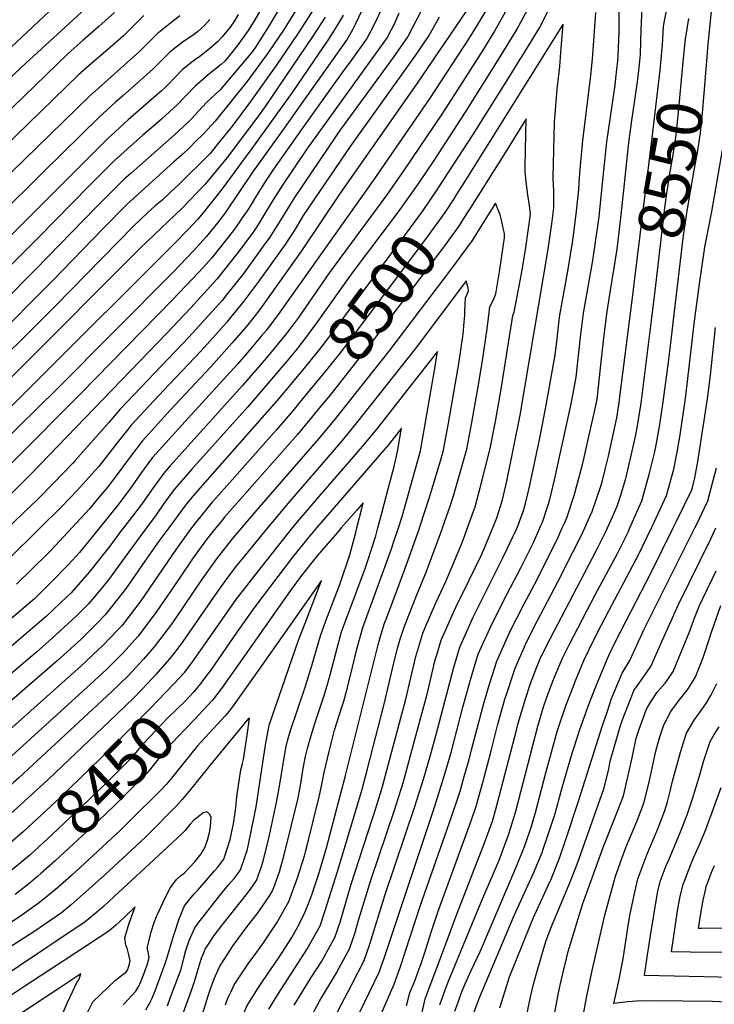
# Model space of a CAD drawing. Units: inches. Extents: x 2635678 to 2641088, y 1511935 to 1517344.
# Drawn here: x 2636485 to 2636925, y 1514698 to 1515322 of the extents above; entities that cross this region are included whole.
import ezdxf
from ezdxf.enums import TextEntityAlignment as Align

# ---------------------------------------------------------------- set-up
doc = ezdxf.new("R2010")
doc.units = ezdxf.units.IN
doc.header["$MEASUREMENT"] = 0
doc.layers.add('tile_2641_28_contour_10ft', color=106, linetype='Continuous')
doc.styles.add('Arial', font='arial.ttf')

msp = doc.modelspace()

# ---------------------------------------------------------------- linework, layer by layer
at = {"layer": 'tile_2641_28_contour_10ft'}
for points, elevation in [([(2636806.29, 1515369.96), (2636771.89, 1515313.29), (2636769.77, 1515309.86), (2636745.07, 1515272.08), (2636709.11, 1515220.09), (2636650.14, 1515136.63), (2636641.59, 1515125.27), (2636638.35, 1515121.37), (2636630.83, 1515112.52), (2636623.2, 1515103.74), (2636594.25, 1515071.95), (2636569.73, 1515044.8), (2636567.64, 1515042.07), (2636562.51, 1515035.12), (2636555.52, 1515025.12), (2636548.21, 1515015.28), (2636535.78, 1515000)], 8540), ([(2636671.78, 1515346.63), (2636652.33, 1515315.1), (2636643.01, 1515301.27), (2636629.75, 1515283.27), (2636609.19, 1515257.54), (2636602.16, 1515250.01), (2636596.34, 1515244.18), (2636592.82, 1515240.73), (2636588.77, 1515236.87), (2636582.95, 1515231.9), (2636555.52, 1515207.01), (2636553.49, 1515205.08), (2636538.21, 1515189.58), (2636505.87, 1515156.33), (2636429.31, 1515079.52), (2636344.58, 1515000)], 8640), ([(2636920.99, 1515300.92), (2636921.24, 1515304.02), (2636923.18, 1515325.29), (2636926.59, 1515344.36)], 8560), ([(2636644.09, 1515339.07), (2636634.36, 1515321.76), (2636632.67, 1515318.98), (2636629.96, 1515314.9), (2636623.17, 1515305.18), (2636615.25, 1515295.47), (2636612.94, 1515293.46), (2636611.1, 1515291.99), (2636604.41, 1515286.76), (2636596.31, 1515279.47), (2636585.25, 1515268.2), (2636575.23, 1515258.89), (2636571.71, 1515255.82), (2636563.24, 1515248.76), (2636553.41, 1515239.91), (2636545.34, 1515232.63), (2636533.06, 1515220.36), (2636529.26, 1515216.55), (2636497.24, 1515183.9), (2636416.63, 1515103.24), (2636406.11, 1515093.01), (2636333.43, 1515025.9), (2636307.14, 1515000)], 8660), ([(2636521.66, 1515343.84), (2636441.15, 1515268.13)], 8730), ([(2636675.4, 1515334.74), (2636661.6, 1515313.28), (2636647.74, 1515292.84), (2636631.57, 1515270.09), (2636620.63, 1515255.27), (2636619.11, 1515253.3), (2636610.68, 1515242.91), (2636605.94, 1515237.14), (2636585.61, 1515217.1), (2636580.81, 1515212.56), (2636575.31, 1515207.43), (2636571.2, 1515203.96), (2636566.37, 1515199.6), (2636557.59, 1515191.22), (2636507.75, 1515140.51), (2636406.4, 1515039.7), (2636364.11, 1515000)], 8630), ([(2636892.41, 1515305.95), (2636893.11, 1515317.41), (2636893.76, 1515321.08), (2636896, 1515332.56)], 8540), ([(2636651.03, 1515330.81), (2636642.71, 1515317), (2636634.59, 1515304.33), (2636632.69, 1515301.67), (2636622.65, 1515289.61), (2636612.37, 1515277.43), (2636603.57, 1515269.36), (2636593.96, 1515258.74), (2636591.92, 1515256.64), (2636583.3, 1515248.87), (2636555.97, 1515224.58), (2636551.55, 1515220.78), (2636549.42, 1515218.83), (2636537.08, 1515206.47), (2636533.36, 1515202.69), (2636495.26, 1515163.61), (2636432.99, 1515100.99), (2636413.12, 1515081.47), (2636332.02, 1515006.47), (2636325.47, 1515000)], 8650), ([(2636701.84, 1515327.12), (2636697.86, 1515318.69), (2636696.14, 1515315.48), (2636692.66, 1515309.44), (2636675.81, 1515285.59), (2636664.91, 1515270.17), (2636652.83, 1515253.09), (2636632.87, 1515225.18), (2636615.92, 1515200.13), (2636612.24, 1515195.35), (2636603.73, 1515184.6), (2636595.49, 1515175.47), (2636582.3, 1515161.73), (2636508.62, 1515087.66), (2636472.65, 1515052.5), (2636420.63, 1515000)], 8600), ([(2636714.41, 1515328.46), (2636710.04, 1515319.24), (2636705.15, 1515310), (2636695.77, 1515296.71), (2636689.5, 1515288.39), (2636664.14, 1515252.85), (2636646.02, 1515227.18), (2636641.41, 1515220.18), (2636635.27, 1515210.53), (2636630.58, 1515202.75), (2636629.3, 1515200.82), (2636626.3, 1515196.36), (2636622.88, 1515191.28), (2636620.73, 1515188.35), (2636606.99, 1515171.08), (2636603.4, 1515167.1), (2636598.74, 1515161.95), (2636582.09, 1515144.38), (2636523.91, 1515084.96), (2636439.13, 1515000)], 8590), ([(2636529.32, 1515331.08), (2636486.43, 1515291.84), (2636446.99, 1515253.89)], 8720), ([(2636545.45, 1515326.4), (2636535.45, 1515317.44), (2636525.51, 1515308.82), (2636516.13, 1515300.34), (2636452.91, 1515239.45)], 8710), ([(2636725.54, 1515325.85), (2636722.87, 1515319.82), (2636718.08, 1515310.58), (2636667, 1515239.56), (2636651.33, 1515216.38), (2636644.84, 1515206.14), (2636639.39, 1515196.95), (2636636.06, 1515191.74), (2636633.11, 1515187.36), (2636623.96, 1515174.93), (2636614.99, 1515163.59), (2636610.23, 1515157.61), (2636602, 1515148.43), (2636593.72, 1515139.44), (2636578.55, 1515123.35), (2636492.13, 1515033.84), (2636458, 1515000)], 8580), ([(2636739.28, 1515326.68), (2636731.2, 1515311.17), (2636721.8, 1515297.88), (2636688.43, 1515252.21), (2636685.72, 1515248.22), (2636659.29, 1515209.17), (2636650.46, 1515194.87), (2636649.41, 1515193.11), (2636643.32, 1515183.45), (2636640.69, 1515179.8), (2636627.21, 1515161.42), (2636616.38, 1515147.7), (2636613.48, 1515144.13), (2636604.97, 1515134.52), (2636592.37, 1515120.74), (2636553.14, 1515079.71), (2636549.07, 1515075.32), (2636541.8, 1515066.72), (2636520.53, 1515042.71), (2636518.93, 1515040.98), (2636507.06, 1515028.66), (2636496.59, 1515018.05), (2636477.87, 1515000)], 8570), ([(2636768.43, 1515327.88), (2636736.62, 1515280.9), (2636688.3, 1515211.91), (2636663.88, 1515175.57), (2636638.51, 1515139.89), (2636634.41, 1515134.49), (2636629.75, 1515128.6), (2636619.98, 1515117.14), (2636606.3, 1515101.97), (2636580.73, 1515074.5), (2636566.97, 1515059.39), (2636562.9, 1515054.89), (2636555.6, 1515045.34), (2636545.87, 1515032.22), (2636541.09, 1515026.12), (2636535.27, 1515019.09), (2636529.46, 1515012.1), (2636518.27, 1515000)], 8550), ([(2636792.73, 1515326.65), (2636786.03, 1515314.59), (2636784.53, 1515312.14), (2636779, 1515303.23), (2636762.68, 1515277.38), (2636752.77, 1515261.96), (2636728.9, 1515226.71), (2636717.84, 1515210.98), (2636681.6, 1515161.84), (2636661.81, 1515133.35), (2636656.19, 1515125.75), (2636653.36, 1515121.97), (2636641.62, 1515107.81), (2636626.44, 1515090.29), (2636580.42, 1515039.15), (2636576.56, 1515034.7), (2636568.79, 1515024), (2636562.41, 1515014.94), (2636551.14, 1515000)], 8530), ([(2636806.75, 1515327.95), (2636800.26, 1515315.91), (2636788.37, 1515296.52), (2636767.47, 1515263.35), (2636747.62, 1515232.6), (2636737.56, 1515217.67), (2636725.01, 1515200.1), (2636695.92, 1515161.56), (2636673.53, 1515130.11), (2636665.16, 1515118.65), (2636659.94, 1515112.25), (2636654.66, 1515105.83), (2636644.88, 1515094.25), (2636629.72, 1515076.69), (2636594.12, 1515036.95), (2636583.39, 1515024.6), (2636581.34, 1515021.79), (2636576.28, 1515014.78), (2636571.77, 1515008.35), (2636565.63, 1515000)], 8520), ([(2636820.98, 1515329.26), (2636814.65, 1515317.24), (2636803.27, 1515298.7), (2636802.18, 1515296.92), (2636797.78, 1515289.76), (2636772.32, 1515249.18), (2636750.65, 1515215.69)], 8510), ([(2636800.4, 1515000), (2636800.46, 1515000.13), (2636804.13, 1515010.41), (2636805.23, 1515013.76), (2636807.19, 1515021.55), (2636808.48, 1515027.06), (2636814.7, 1515056.91), (2636818.39, 1515075.54), (2636823.27, 1515102.41), (2636824.5, 1515109.5), (2636825.66, 1515119.79), (2636826.8, 1515129.58), (2636827.43, 1515134.79), (2636830.36, 1515150.93), (2636832.78, 1515163.77), (2636835.54, 1515180.71), (2636836.18, 1515185.27), (2636837.94, 1515200.55), (2636839.46, 1515214.38), (2636839.56, 1515218.32), (2636839.99, 1515224.75), (2636841.93, 1515245.4), (2636846.78, 1515284.76), (2636847.42, 1515290.48), (2636848.35, 1515299.57), (2636850.17, 1515326.4)], 8510), ([(2636814.79, 1515000), (2636815.47, 1515001.52), (2636816.41, 1515003.6), (2636819.42, 1515012.71), (2636820.81, 1515017.14), (2636824.09, 1515030.45), (2636834.61, 1515078.7), (2636836.48, 1515088.53), (2636837.76, 1515095.57), (2636840.59, 1515120.91), (2636842.44, 1515135.92), (2636848.26, 1515169.31), (2636852.26, 1515197.07), (2636852.52, 1515199.32), (2636854.82, 1515222.06), (2636855.21, 1515226.27), (2636857.27, 1515244.59), (2636862.37, 1515280.27), (2636862.96, 1515284.88), (2636864.11, 1515295.68), (2636864.33, 1515299.22), (2636864.94, 1515313.64), (2636865.02, 1515327.33)], 8520), ([(2636828.96, 1515000), (2636830.54, 1515003.5), (2636832.11, 1515007), (2636836.49, 1515020.55), (2636841.62, 1515039.29), (2636842.82, 1515044.54), (2636845.44, 1515056.02), (2636849.67, 1515074.63), (2636851.03, 1515081.63), (2636853.72, 1515107.02), (2636855.49, 1515122.03), (2636857.31, 1515137.04), (2636859.94, 1515153.15), (2636860.79, 1515158.07), (2636863.66, 1515176.62), (2636865.8, 1515194.55), (2636868.67, 1515219.77), (2636870.89, 1515242.06), (2636872.83, 1515256.45), (2636876.5, 1515281.01), (2636877.11, 1515285.89), (2636878.09, 1515295.59), (2636878.48, 1515299.81), (2636878.7, 1515308.02), (2636878.88, 1515315.35), (2636879.48, 1515329.19)], 8530), ([(2636605.84, 1515321.92), (2636602.33, 1515318.14), (2636598.03, 1515314.21), (2636594.55, 1515311.5), (2636589.13, 1515308.03), (2636580.56, 1515301.37), (2636576.92, 1515297.71), (2636569.38, 1515290.29), (2636550.76, 1515273.67), (2636546.03, 1515269.5), (2636535.66, 1515260.01), (2636501.13, 1515226.17), (2636470.71, 1515196.07), (2636438.38, 1515166.25), (2636426.46, 1515154.79), (2636410.69, 1515138.62), (2636403.24, 1515130.21), (2636385.61, 1515111.55), (2636374.69, 1515100.81), (2636305.46, 1515034.75), (2636275.38, 1515006.66), (2636267.67, 1515000)], 8680), ([(2636623.78, 1515325.04), (2636621.44, 1515321.19), (2636618.69, 1515317.05), (2636613.67, 1515311.01), (2636610.71, 1515307.82), (2636605.74, 1515303.48), (2636599.15, 1515298.24), (2636597.1, 1515296.93), (2636588.49, 1515290.34), (2636579.33, 1515280.78), (2636577.51, 1515278.98), (2636575.12, 1515276.87), (2636554, 1515258.39), (2636543.27, 1515248.59), (2636541.19, 1515246.68), (2636528.6, 1515234.14), (2636525.09, 1515230.65), (2636476.46, 1515182.04), (2636429.59, 1515136.78), (2636401.45, 1515107.64), (2636390.53, 1515096.89), (2636334.83, 1515045.32), (2636319.21, 1515030.16), (2636287.9, 1515000)], 8670), ([(2636678.85, 1515323.39), (2636671.07, 1515311.41), (2636640.75, 1515266.75), (2636635.96, 1515260.14), (2636616.69, 1515234.55), (2636609.94, 1515226.37), (2636602.84, 1515217.76), (2636588.07, 1515202.37), (2636579.3, 1515193.94), (2636561.72, 1515177.24), (2636406.88, 1515022.29), (2636383.22, 1515000)], 8620), ([(2636690.15, 1515324.6), (2636687.22, 1515319.68), (2636682.37, 1515311.82), (2636680.86, 1515309.48), (2636657.89, 1515275.79), (2636633.5, 1515241.81), (2636613.51, 1515214.63), (2636609.5, 1515209.59), (2636600.44, 1515198.27), (2636597.85, 1515195.36), (2636592.03, 1515188.97), (2636583.37, 1515180.18), (2636407.78, 1515005.19), (2636402.27, 1515000)], 8610), ([(2636563.89, 1515324.57), (2636554.94, 1515315.42), (2636551, 1515311.65), (2636542.68, 1515304.15), (2636531.12, 1515294.36), (2636522.68, 1515286.81), (2636458.82, 1515225.05)], 8700), ([(2636586.76, 1515324.2), (2636580.79, 1515319.62), (2636572.31, 1515312.86), (2636567.36, 1515307.88), (2636561.15, 1515301.73), (2636553.43, 1515294.62), (2636539.18, 1515282.07), (2636529.25, 1515273.25), (2636471.62, 1515217.32)], 8690), ([(2636750.92, 1515323.38), (2636749.69, 1515321.02), (2636744.51, 1515311.77), (2636735.31, 1515298.49), (2636695.08, 1515242.2), (2636664.93, 1515197.85), (2636659.7, 1515189.17), (2636653.5, 1515179.55), (2636636.24, 1515155.45), (2636630.51, 1515147.73), (2636627.22, 1515143.55), (2636617.86, 1515131.94), (2636616.73, 1515130.61), (2636605.69, 1515118.23), (2636600.27, 1515112.23), (2636579.96, 1515090.79), (2636567.14, 1515077.06), (2636556.02, 1515065.05), (2636553.78, 1515062.41), (2636548.51, 1515055.81), (2636541.22, 1515046.26), (2636535.52, 1515038.95), (2636533.02, 1515036.09), (2636521.6, 1515023.62), (2636511.86, 1515013.4), (2636498.3, 1515000)], 8560), ([(2636906.4, 1515303.49), (2636906.99, 1515309.54), (2636909.11, 1515322.53)], 8550), ([(2636784.93, 1515000), (2636787.57, 1515006.38), (2636791.09, 1515017.76), (2636791.83, 1515020.61), (2636793.81, 1515029.55), (2636802.3, 1515071.33), (2636819.9, 1515175.32), (2636822.38, 1515192.52), (2636823.6, 1515202.74), (2636823.69, 1515208.93), (2636823.68, 1515214.39), (2636823.51, 1515216.73), (2636823.23, 1515221.83), (2636824.13, 1515256.62), (2636824.67, 1515264.77), (2636825.77, 1515277.88), (2636827.41, 1515292.21), (2636828.11, 1515301.03), (2636829.51, 1515318.93), (2636829.36, 1515318.72), (2636768.13, 1515220.76), (2636761.87, 1515210.98), (2636760.25, 1515208.48)], 8500), ([(2636874.24, 1515152.52), (2636874.49, 1515154.53), (2636885.89, 1515247.11), (2636890.89, 1515289.85), (2636892.27, 1515303.77), (2636892.41, 1515305.95)], 8540), ([(2636887.74, 1515150.15), (2636894.17, 1515204.33), (2636896.65, 1515221.87), (2636899.17, 1515236.17), (2636901.01, 1515248.6), (2636902.61, 1515263.36), (2636905.36, 1515292.82), (2636906.4, 1515303.49)], 8550), ([(2636901.33, 1515147.76), (2636905.81, 1515185.26), (2636908.23, 1515202.15), (2636912.54, 1515226.5), (2636914.62, 1515237.7), (2636916.5, 1515250.14), (2636918.01, 1515264.88), (2636920.99, 1515300.92)], 8560), ([(2636768.91, 1515000), (2636772.63, 1515010.11), (2636773.76, 1515013.41), (2636776.36, 1515023.06), (2636777, 1515025.45), (2636783.3, 1515050.4), (2636786.68, 1515067.37), (2636790.31, 1515087.97), (2636797.64, 1515134.6), (2636798.51, 1515136.61), (2636802.84, 1515159.82), (2636803.9, 1515165.73), (2636805.99, 1515177.68), (2636808.93, 1515198.76), (2636808.28, 1515204.08), (2636807.1, 1515210.88), (2636806.02, 1515219.13), (2636805.43, 1515225.66), (2636805.47, 1515228.35), (2636805.7, 1515239.29), (2636806, 1515259.08), (2636791.91, 1515236.3), (2636769.92, 1515201.4), (2636769.85, 1515201.28)], 8490), ([(2636885.47, 1515000), (2636885.95, 1515000.98), (2636894.91, 1515020.64), (2636899.68, 1515037.26), (2636901.8, 1515048.02), (2636903.68, 1515059), (2636907.06, 1515082.03), (2636912.69, 1515130.87), (2636915.77, 1515154.68), (2636919.16, 1515177.78), (2636923.72, 1515200.36), (2636930.35, 1515239.26)], 8570), ([(2636750.65, 1515215.69), (2636749.6, 1515214.07), (2636740.59, 1515200.99), (2636730.08, 1515186.72), (2636685.47, 1515126.7), (2636677, 1515115.33), (2636666.64, 1515102.47), (2636663.28, 1515098.39), (2636658.14, 1515092.26)], 8510), ([(2636760.25, 1515208.48), (2636754.65, 1515199.84), (2636750.26, 1515193.72), (2636747.87, 1515190.41), (2636743.42, 1515184.33), (2636689.08, 1515111.94), (2636678.75, 1515099.07), (2636667.43, 1515085.28)], 8500), ([(2636753.14, 1515000), (2636758.11, 1515014.52), (2636760, 1515020.42), (2636767.23, 1515045.49), (2636768.46, 1515049.88), (2636771.69, 1515066.85), (2636775.38, 1515086.97), (2636778.2, 1515104.58), (2636781.49, 1515126.18), (2636782.31, 1515133.03), (2636783.09, 1515139.99), (2636785.14, 1515144), (2636786.08, 1515146.04), (2636786.9, 1515148.18), (2636788.42, 1515157.15), (2636789.19, 1515162.13), (2636791.82, 1515179.42), (2636792.4, 1515183.67), (2636792.28, 1515186.45), (2636791.79, 1515189.02), (2636790.52, 1515194.99), (2636789.67, 1515198.27), (2636786.73, 1515205.74), (2636778.45, 1515192.5), (2636771.8, 1515181.95), (2636758.13, 1515163.35), (2636719.14, 1515111.88), (2636685.15, 1515069.03), (2636674.88, 1515056.74), (2636635.51, 1515011.55), (2636625.74, 1515000)], 8480), ([(2636769.85, 1515201.28), (2636763.22, 1515190.9), (2636754.37, 1515178.74), (2636753.01, 1515176.87), (2636710.14, 1515119.98), (2636681.73, 1515083.9), (2636676.95, 1515078.13)], 8490), ([(2636738.58, 1515000), (2636745.16, 1515020.24), (2636752.02, 1515043.19), (2636753.74, 1515049.37), (2636756.87, 1515066.33), (2636762.84, 1515100.24), (2636763.24, 1515102.62), (2636766.03, 1515121.17), (2636766.34, 1515124.69), (2636766.62, 1515127.94), (2636767.15, 1515134.69), (2636767.27, 1515137.18), (2636767.75, 1515145.67), (2636769.67, 1515150.03), (2636769.3, 1515152.13), (2636768.18, 1515156.55), (2636736.62, 1515114.43), (2636698.69, 1515066.47), (2636688.5, 1515054.17), (2636656.41, 1515017.06), (2636642.3, 1515000)], 8470), ([(2636843.24, 1515000), (2636845.65, 1515005.41), (2636847.86, 1515010.42), (2636853.51, 1515027.16), (2636854.35, 1515030.09), (2636856.16, 1515036.95), (2636858.23, 1515045.37), (2636863.46, 1515069.84), (2636864.85, 1515078.02), (2636874.24, 1515152.52)], 8540), ([(2636857.63, 1515000), (2636860.69, 1515006.97), (2636863.7, 1515013.86), (2636865.81, 1515020.14), (2636869.2, 1515031.4), (2636870.45, 1515036.76), (2636873.23, 1515048.62), (2636875.53, 1515058.98), (2636876.55, 1515064.66), (2636877.46, 1515069.92), (2636878.88, 1515078.94), (2636885.5, 1515131.28), (2636887.74, 1515150.15)], 8550), ([(2636871.81, 1515000), (2636879.32, 1515017.25), (2636880.9, 1515022.43), (2636884.26, 1515034.67), (2636887.61, 1515048.12), (2636888.22, 1515051.29), (2636890.7, 1515065.59), (2636892.89, 1515079.86), (2636896.39, 1515106.41), (2636901.33, 1515147.76)], 8560), ([(2636899.2, 1515000), (2636901.34, 1515004.33), (2636911.08, 1515024.15), (2636911.75, 1515026.4), (2636912.87, 1515031.74), (2636914.73, 1515042.08), (2636920.96, 1515081.71), (2636922.93, 1515096.78), (2636926.05, 1515126.85)], 8580), ([(2636725.2, 1515000), (2636727.58, 1515007.29), (2636737.52, 1515042.69), (2636739.12, 1515048.86), (2636742.17, 1515065.82), (2636745.12, 1515082.77), (2636747.98, 1515099.72), (2636749.95, 1515111.72), (2636733.4, 1515090.76), (2636723.72, 1515078.46), (2636712.3, 1515063.91), (2636702.15, 1515051.59), (2636674.75, 1515020.02), (2636662.24, 1515005.4), (2636657.9, 1515000)], 8460), ([(2636658.14, 1515092.26), (2636648.21, 1515080.42), (2636600.93, 1515026.9), (2636593.99, 1515018.88), (2636590.3, 1515014.4), (2636579.7, 1515000)], 8510), ([(2636667.43, 1515085.28), (2636658.25, 1515074.1), (2636647.83, 1515061.84), (2636618.18, 1515028.62), (2636609.47, 1515018.8), (2636607.33, 1515016.36), (2636597.26, 1515004.11), (2636594.2, 1515000)], 8500), ([(2636676.95, 1515078.13), (2636661.33, 1515059.29), (2636615.13, 1515006.85), (2636612.87, 1515004.21), (2636609.52, 1515000)], 8490), ([(2636712.18, 1515000), (2636714.69, 1515009.39), (2636718.95, 1515025.55), (2636722.19, 1515038.12), (2636724.65, 1515048.35), (2636727.22, 1515063.3), (2636718.69, 1515052.45), (2636715.85, 1515049), (2636680.55, 1515008.42), (2636673.3, 1515000)], 8450), ([(2636912.99, 1515000), (2636914.24, 1515002.47), (2636919.11, 1515012.66), (2636921.22, 1515017.14), (2636926.72, 1515038.13)], 8590), ([(2636698.88, 1515000), (2636701.78, 1515011.47), (2636702.86, 1515015.91), (2636698.9, 1515011.37), (2636689.01, 1515000)], 8440), ([(2636625.74, 1515000), (2636619.84, 1514993.03), (2636617.56, 1514990.18), (2636609.97, 1514980.45), (2636600.53, 1514967.09), (2636583.79, 1514942.47), (2636582.04, 1514939.99), (2636570.59, 1514924.71), (2636563.83, 1514916.9), (2636558.98, 1514911.61), (2636553.77, 1514906.24), (2636543.55, 1514896.34), (2636484.83, 1514841.84), (2636481.7, 1514839.02), (2636470.02, 1514828.61), (2636467.79, 1514826.63), (2636458.56, 1514819.04), (2636451.49, 1514813.49), (2636446.58, 1514809.77), (2636422.14, 1514791.41), (2636418.47, 1514788.92), (2636400.91, 1514775.59), (2636390.98, 1514766.29)], 8480), ([(2636565.63, 1515000), (2636561.37, 1514994.48), (2636552.04, 1514981.64), (2636541.52, 1514967.27), (2636534.84, 1514959.03), (2636528.82, 1514951.92), (2636520.84, 1514944), (2636505.99, 1514930.22), (2636495.88, 1514921.42), (2636422.53, 1514859.42), (2636421.79, 1514858.79)], 8520), ([(2636579.7, 1515000), (2636573.5, 1514991.58), (2636563.19, 1514976.78), (2636553.41, 1514962.79), (2636550.69, 1514959.16), (2636539.46, 1514944.99), (2636534.19, 1514939.49), (2636527.09, 1514932.4), (2636523.99, 1514929.48), (2636509.08, 1514915.96), (2636462.88, 1514875.92), (2636431.4, 1514849.71)], 8510), ([(2636594.2, 1515000), (2636590.86, 1514995.51), (2636584.38, 1514986.6), (2636562.03, 1514953.91), (2636549.95, 1514938.15), (2636547.45, 1514935.41), (2636537.82, 1514925.4), (2636535.51, 1514923.22), (2636527.07, 1514915.28), (2636523.96, 1514912.45), (2636464.51, 1514859.56), (2636441.56, 1514840.1)], 8500), ([(2636551.14, 1515000), (2636549.88, 1514998.53), (2636542.44, 1514988.48), (2636539.85, 1514985.22), (2636529.31, 1514972.07), (2636517.93, 1514959.01), (2636517.65, 1514958.73), (2636515.51, 1514956.68), (2636502.13, 1514943.99), (2636497.93, 1514940.34), (2636443.08, 1514893.51)], 8530), ([(2636609.52, 1515000), (2636603.72, 1514992.74), (2636595.23, 1514981.15), (2636592.99, 1514977.91), (2636583.37, 1514963.63), (2636572.24, 1514947.26), (2636560.31, 1514931.41), (2636550.62, 1514920.77), (2636548.43, 1514918.49), (2636540.44, 1514910.68), (2636530.15, 1514901.07), (2636466.15, 1514843.1), (2636455.26, 1514833.84), (2636451.44, 1514830.76)], 8490), ([(2636642.3, 1515000), (2636626.19, 1514980.54), (2636622.94, 1514976.38), (2636616.36, 1514967.89), (2636608.1, 1514956.1), (2636588.63, 1514928.2), (2636583.72, 1514921.65), (2636580.3, 1514917.11), (2636571.54, 1514907.19), (2636566.46, 1514901.65), (2636557.55, 1514892.42), (2636546.69, 1514881.86), (2636503.33, 1514840.71), (2636486.11, 1514824.84), (2636473.36, 1514813.43)], 8470), ([(2636498.3, 1515000), (2636477.42, 1514979.35)], 8560), ([(2636535.78, 1515000), (2636523.24, 1514984.58), (2636516.18, 1514976.92), (2636505.09, 1514965.5), (2636496.54, 1514956.98), (2636494.64, 1514955.19), (2636479.41, 1514942.03)], 8540), ([(2636518.27, 1515000), (2636505.22, 1514985.88), (2636502.94, 1514983.54), (2636483.29, 1514964.33)], 8550), ([(2636657.9, 1515000), (2636645.17, 1514984.16), (2636632.52, 1514968.08), (2636628.31, 1514962.58), (2636622.75, 1514955.32), (2636613.31, 1514942.07), (2636595.15, 1514916.07), (2636589.69, 1514908.66), (2636589.62, 1514908.59)], 8460), ([(2636594.74, 1514709.01), (2636596.52, 1514714.08), (2636597.95, 1514719.12), (2636599.34, 1514724.19), (2636600.53, 1514727.68), (2636602.08, 1514731.6), (2636602.9, 1514733.23), (2636604.55, 1514735.85), (2636608.59, 1514742.05), (2636613.3, 1514748.32), (2636629.61, 1514768.81), (2636631.53, 1514771.31), (2636635.41, 1514776.8), (2636638.38, 1514785.6), (2636639.52, 1514789.09), (2636642.71, 1514801.98), (2636643.54, 1514805.59), (2636647.93, 1514826.29), (2636650.03, 1514837.75), (2636653.99, 1514860.89), (2636654.86, 1514865.25), (2636656.67, 1514871.13), (2636666.34, 1514899.95), (2636667.36, 1514903.23), (2636671.16, 1514915.66), (2636671.78, 1514918.1), (2636675.76, 1514931.74), (2636679.28, 1514941.19), (2636688.4, 1514964.84), (2636694.48, 1514982.9), (2636698.18, 1514997.22), (2636698.88, 1515000)], 8440), ([(2636673.3, 1515000), (2636668.01, 1514993.86), (2636658.1, 1514981.44), (2636634.32, 1514950.1), (2636622.82, 1514933.97), (2636606.12, 1514909.76), (2636604.58, 1514907.59), (2636601.84, 1514903.97), (2636599, 1514900.29), (2636598.46, 1514899.67)], 8450), ([(2636604.78, 1514703.75), (2636606.02, 1514707.54), (2636607.08, 1514710.59), (2636608.58, 1514714.57), (2636610.16, 1514718.45), (2636611.89, 1514722.15), (2636614.83, 1514726.71), (2636620.6, 1514735.66), (2636629.43, 1514747.72), (2636635.74, 1514755.7), (2636641.01, 1514763.35), (2636644, 1514767.84), (2636645.48, 1514770.19), (2636646.29, 1514772.47), (2636649.8, 1514782.34), (2636652.76, 1514793.15), (2636657.31, 1514811.01), (2636661.39, 1514828.06), (2636662.91, 1514835.74), (2636664.62, 1514846.35), (2636665.51, 1514851.06), (2636666.4, 1514855.35), (2636667.85, 1514861.27), (2636669.26, 1514866.43), (2636672.24, 1514876.16), (2636678.02, 1514893.4), (2636680.02, 1514900.25), (2636681.93, 1514906.99), (2636685.48, 1514920.77), (2636689.2, 1514934.35), (2636690.04, 1514936.64), (2636693.49, 1514945.99), (2636704.04, 1514974.38), (2636705.53, 1514978.82), (2636710.83, 1514994.94), (2636712.18, 1515000)], 8450), ([(2636689.01, 1515000), (2636686.31, 1514996.89), (2636673.74, 1514982.39), (2636663.9, 1514969.82), (2636657.34, 1514961.14), (2636619.72, 1514907.57), (2636616.58, 1514903.2), (2636613.7, 1514899.28), (2636608.26, 1514891.97), (2636607.22, 1514890.82)], 8440), ([(2636615.71, 1514698.01), (2636616.4, 1514700.03), (2636617.17, 1514702.3), (2636618.96, 1514706.21), (2636621.19, 1514710.69), (2636629.98, 1514724.1), (2636636.64, 1514732.99), (2636639.37, 1514736.77), (2636641.05, 1514739.23), (2636648.27, 1514750.04), (2636655.8, 1514763.42), (2636661.37, 1514778.51), (2636665.65, 1514792.53), (2636666.56, 1514795.7), (2636667.81, 1514800.65), (2636675.06, 1514829.85), (2636676.72, 1514837.56), (2636678.2, 1514845.22), (2636681.3, 1514858.52), (2636684.8, 1514872.04), (2636689.56, 1514887.17), (2636690.61, 1514890.43), (2636692.79, 1514898.26), (2636696.16, 1514911.94), (2636698.8, 1514923.36), (2636699.44, 1514925.69), (2636702.65, 1514936.97), (2636720.87, 1514986.79), (2636722.81, 1514992.7), (2636725.2, 1515000)], 8460), ([(2636626.9, 1514692.13), (2636627.41, 1514693.32), (2636629, 1514696.74), (2636630.37, 1514699.39), (2636636.51, 1514708.97), (2636639.05, 1514712.92), (2636649.69, 1514728.32), (2636657.67, 1514740.73), (2636660.57, 1514745.97), (2636665.78, 1514755.93), (2636668.59, 1514763.31), (2636670.3, 1514767.79), (2636674.52, 1514780.5), (2636679.57, 1514797.55), (2636691.46, 1514842.37), (2636712.28, 1514925.98), (2636713.62, 1514930.68), (2636716.46, 1514939.65), (2636717.85, 1514943.39), (2636725.57, 1514964.23), (2636730.96, 1514978.66), (2636738.51, 1514999.79), (2636738.58, 1515000)], 8470), ([(2636643.08, 1514695.36), (2636648.75, 1514704.58), (2636665.79, 1514730.81), (2636667.29, 1514733.15), (2636675.62, 1514748.18), (2636678.88, 1514757.86), (2636686.58, 1514782.53), (2636702.03, 1514833.83), (2636705.68, 1514847.41), (2636716.23, 1514888.49), (2636722.55, 1514915.42), (2636724.81, 1514924.54), (2636726.15, 1514928.98), (2636728.96, 1514937.86), (2636736.89, 1514957.7), (2636742.72, 1514972.05), (2636752.87, 1514999.22), (2636753.14, 1515000)], 8480), ([(2636655.53, 1514663.75), (2636675.23, 1514700.33), (2636685.67, 1514717.92), (2636687.73, 1514721.55), (2636694.3, 1514733.48), (2636697.57, 1514743.16), (2636700.15, 1514752.42), (2636707.86, 1514777.7), (2636722.68, 1514821.34), (2636728.14, 1514838.58), (2636735.67, 1514866.02), (2636743.31, 1514894.78), (2636745.01, 1514901.96), (2636748.36, 1514915.58), (2636750.21, 1514921.84), (2636752.37, 1514928.95), (2636760.77, 1514948.06), (2636761.84, 1514950.33), (2636769.91, 1514966.89), (2636778.04, 1514983.4), (2636779.09, 1514985.86), (2636784.93, 1515000)], 8500), ([(2636659.24, 1514697.86), (2636670.04, 1514715.5), (2636676.69, 1514725.76), (2636680.75, 1514733.12), (2636684.97, 1514740.82), (2636688.31, 1514750.48), (2636695.29, 1514774.56), (2636711.37, 1514823.95), (2636715.17, 1514836.22), (2636718.79, 1514849.79), (2636729.89, 1514891.66), (2636736.22, 1514918.59), (2636740.65, 1514933.41), (2636742.16, 1514937.06), (2636748.81, 1514952.61), (2636755.22, 1514966.11), (2636764.7, 1514988.7), (2636766.13, 1514992.47), (2636768.91, 1515000)], 8490), ([(2636675.21, 1514672), (2636695.59, 1514710.88), (2636703.57, 1514726.18), (2636706.87, 1514735.84), (2636716.77, 1514767.93), (2636735.61, 1514823.69), (2636741.14, 1514840.95), (2636745.11, 1514854.73), (2636749.11, 1514869.15), (2636760.12, 1514911.11), (2636764.1, 1514924.49), (2636772.57, 1514943.57), (2636791.41, 1514981.01), (2636800.27, 1514999.71), (2636800.4, 1515000)], 8510), ([(2636694.55, 1514680.75), (2636712.96, 1514718.79), (2636716.37, 1514728.36), (2636747.95, 1514823.26), (2636754.23, 1514842.78), (2636758.55, 1514857.85), (2636760.59, 1514865.2), (2636766.08, 1514886.58), (2636771.66, 1514906.72), (2636775.79, 1514920.04), (2636784.32, 1514939.1), (2636793.83, 1514957.79), (2636802.9, 1514975.1), (2636810.64, 1514990.84), (2636814.79, 1515000)], 8520), ([(2636713.33, 1514690.32), (2636722.55, 1514711.25), (2636726.56, 1514722.3), (2636738.99, 1514760.51), (2636759, 1514817.73), (2636762.97, 1514829.5), (2636764.29, 1514833.4), (2636766.88, 1514842.59), (2636769.94, 1514853.49), (2636771.56, 1514859.44), (2636779.49, 1514889.7), (2636782.8, 1514901.16), (2636787.45, 1514915.61), (2636795.92, 1514934.69), (2636804.64, 1514951.63), (2636811.33, 1514964.32), (2636819.99, 1514981.37), (2636826.38, 1514994.26), (2636828.96, 1515000)], 8530), ([(2636730.32, 1514697.51), (2636732.51, 1514705.74), (2636735.98, 1514714.4), (2636737.49, 1514718.49), (2636739.81, 1514724.79), (2636741.91, 1514731.3), (2636745.9, 1514744.08), (2636750.16, 1514756.78), (2636769.04, 1514808.35), (2636771.26, 1514814.56), (2636774.53, 1514823.83), (2636778.84, 1514839.73), (2636783.96, 1514858.82), (2636788.26, 1514875.69), (2636792.57, 1514891.52), (2636793.58, 1514894.67), (2636799.04, 1514911.2), (2636806.45, 1514928.07), (2636812.99, 1514940.95), (2636826.31, 1514966.41), (2636835.75, 1514984.79), (2636839.42, 1514992.13), (2636842.21, 1514997.7), (2636843.24, 1515000)], 8540), ([(2636740.1, 1514692.29), (2636742.19, 1514701.79), (2636754.29, 1514734.39), (2636762.18, 1514755.45), (2636779.16, 1514798.9), (2636784.73, 1514814.3), (2636786.73, 1514821.15), (2636796.48, 1514858.19), (2636800.13, 1514872.9), (2636801.03, 1514876.35), (2636805.64, 1514891.91), (2636808.86, 1514901.6), (2636812.15, 1514910.41), (2636814.84, 1514916.68), (2636817.89, 1514923.18), (2636821.21, 1514929.81), (2636850.5, 1514985.62), (2636856.98, 1514998.53), (2636857.63, 1515000)], 8550), ([(2636751.46, 1514698), (2636754.87, 1514707.67), (2636756.85, 1514712.97), (2636764.85, 1514732.59), (2636777.45, 1514762.64), (2636785.91, 1514782.26), (2636788.92, 1514789.78), (2636794.68, 1514805.01), (2636796.47, 1514810.44), (2636799.53, 1514820.61), (2636813.57, 1514874.43), (2636817.15, 1514886.74), (2636819.05, 1514892.3), (2636823.09, 1514903.06), (2636827.11, 1514913.16), (2636829.34, 1514917.94), (2636833.27, 1514926.01), (2636850.03, 1514958.05), (2636863.86, 1514983.77), (2636869.42, 1514994.79), (2636870.81, 1514997.7), (2636871.81, 1515000)], 8560), ([(2636761.02, 1514694.1), (2636762.95, 1514699.79), (2636765.65, 1514707), (2636767.39, 1514711.34), (2636771.26, 1514719.88), (2636777.08, 1514732.36), (2636799.72, 1514785.16), (2636805.1, 1514798.32), (2636808.29, 1514807.33), (2636809.5, 1514811.11), (2636812, 1514819.89), (2636818.54, 1514844.95), (2636825.81, 1514871.21), (2636826.84, 1514874.36), (2636831.5, 1514887.98), (2636834.1, 1514895.07), (2636837.65, 1514903.94), (2636842.6, 1514916.01), (2636848.79, 1514928.86), (2636853.83, 1514938.68), (2636858.49, 1514947.46), (2636877.55, 1514983.43), (2636885.47, 1515000)], 8570), ([(2636773.2, 1514693.76), (2636776.73, 1514703.12), (2636798.4, 1514754.64), (2636810.76, 1514781.45), (2636816.22, 1514794.57), (2636816.91, 1514796.58), (2636820.32, 1514806.56), (2636824.2, 1514818.63), (2636825.37, 1514822.39), (2636827.23, 1514829.35), (2636828.3, 1514833.4), (2636834.61, 1514855.42), (2636840.16, 1514872.45), (2636846.05, 1514888.86), (2636849.49, 1514897.89), (2636852.26, 1514904.7), (2636858.22, 1514918.88), (2636862.58, 1514928.05), (2636885.5, 1514972.33), (2636899.2, 1515000)], 8580), ([(2636789.45, 1514696.14), (2636792.77, 1514707), (2636795.54, 1514715.83), (2636808.34, 1514747.61), (2636810.8, 1514753.46), (2636820.02, 1514773.58), (2636821.87, 1514777.7), (2636827.15, 1514790.88), (2636831.28, 1514802.87), (2636839.22, 1514826.94), (2636854.37, 1514874.87), (2636857.51, 1514884.11), (2636860.24, 1514891.99), (2636866.8, 1514908.12), (2636871.65, 1514916.02), (2636880.59, 1514935.52), (2636900.16, 1514974.77), (2636912.99, 1515000)], 8590), ([(2636805.22, 1514685.68), (2636808.66, 1514702.05), (2636810.44, 1514710.26), (2636812.7, 1514718.02), (2636817.39, 1514734.02), (2636818.83, 1514738.83), (2636822.24, 1514747.65), (2636833.07, 1514773.92), (2636838.34, 1514787.11), (2636855.2, 1514834.77), (2636858.35, 1514847.2), (2636859.37, 1514852.36), (2636865.94, 1514874.85), (2636867.91, 1514880.8), (2636872.36, 1514892.04), (2636874.38, 1514897.05), (2636876.62, 1514900.25), (2636880.21, 1514905.26), (2636885.31, 1514912.65), (2636888.25, 1514919.49), (2636891.36, 1514926.74), (2636902.32, 1514951.06), (2636923.16, 1514993.58), (2636926.27, 1515000)], 8600), ([(2636817.54, 1514656.65), (2636826.66, 1514705.73), (2636827.61, 1514710.44), (2636829.74, 1514719.68), (2636831.64, 1514727.42), (2636832.76, 1514731.94), (2636841.86, 1514761.58), (2636855.06, 1514798.42), (2636862.91, 1514818), (2636867.77, 1514830.35), (2636870.8, 1514843.25), (2636873.39, 1514855.44), (2636875.84, 1514866.88), (2636877.76, 1514872.58), (2636882.38, 1514885.37), (2636883.38, 1514887.18), (2636885.84, 1514891.2), (2636889.07, 1514895.96), (2636894.11, 1514901.83), (2636896.58, 1514905.34), (2636899.29, 1514909.21), (2636903.29, 1514918.86), (2636909.61, 1514934.28), (2636912.91, 1514943.44), (2636915.89, 1514951), (2636920.21, 1514960.19), (2636924.03, 1514968.12), (2636926.37, 1514972.9)], 8610), ([(2636578.89, 1514697.44), (2636580.94, 1514702.86), (2636587.65, 1514720.69), (2636589.17, 1514726.73), (2636590.62, 1514732.47), (2636592.73, 1514738.83), (2636596.19, 1514746.78), (2636598.35, 1514749.78), (2636611.27, 1514766.27), (2636617.39, 1514773.84), (2636621.21, 1514778.09), (2636623.7, 1514781.38), (2636625.21, 1514783.5), (2636628, 1514791.55), (2636629.37, 1514795.75), (2636630.03, 1514798.5), (2636632.18, 1514808.89), (2636634.86, 1514822.5), (2636635.23, 1514824.62), (2636637.42, 1514838.84), (2636639.66, 1514854.32), (2636641.51, 1514865.13), (2636642.92, 1514872.86), (2636643.39, 1514875.09), (2636645.42, 1514881.29), (2636661.99, 1514929.06), (2636666.03, 1514939.64), (2636676.52, 1514966.66), (2636637.08, 1514910.57), (2636621.05, 1514888.13), (2636619.36, 1514885.78), (2636616.85, 1514882.65), (2636615.43, 1514881.04), (2636610.62, 1514875.75), (2636605.21, 1514869.96), (2636600.11, 1514864.44), (2636598.02, 1514862.03), (2636589.85, 1514852.15), (2636582.33, 1514842.65), (2636579.54, 1514839.28), (2636578.01, 1514837.6), (2636574.63, 1514834.09), (2636555.38, 1514814.76), (2636549.12, 1514808.63), (2636534.91, 1514795.3), (2636518.08, 1514779.91), (2636509.25, 1514772.2), (2636503.24, 1514767.09), (2636497.12, 1514762.16), (2636486.78, 1514754.9), (2636474.78, 1514746.78)], 8430), ([(2636841.05, 1514685.36), (2636844.37, 1514702.47), (2636847.92, 1514719.88), (2636849.72, 1514728.04), (2636855.96, 1514754.86), (2636862.67, 1514779.45), (2636866.71, 1514790.76), (2636869.32, 1514797.65), (2636876.1, 1514814.1), (2636880.7, 1514825.8), (2636883.8, 1514838.24), (2636886.46, 1514850.84), (2636888.29, 1514858.66), (2636889.46, 1514863.32), (2636890.75, 1514867.73), (2636893.35, 1514875.42), (2636897.73, 1514883.88), (2636903, 1514890.99), (2636904.86, 1514893.27), (2636908.62, 1514898.25), (2636911.96, 1514903.26), (2636913.34, 1514905.74), (2636917.16, 1514915.35), (2636918.2, 1514918.02), (2636921.14, 1514926.76), (2636923.76, 1514934.77), (2636929.3, 1514950.94)], 8620), ([(2636589.62, 1514908.59), (2636583.1, 1514901.53), (2636567.91, 1514885.7), (2636543.04, 1514860.38), (2636510.55, 1514828.93), (2636487.73, 1514807.87), (2636479.51, 1514800.57)], 8460), ([(2636952.12, 1514698.98), (2636923.99, 1514700.24), (2636886.85, 1514700.6), (2636875.92, 1514700.36), (2636870.4, 1514700.04), (2636861.69, 1514698.84), (2636864.49, 1514712.2), (2636867.43, 1514727.23), (2636868.22, 1514731.47), (2636870.64, 1514748.18), (2636871.77, 1514754.63), (2636874.48, 1514767.56), (2636875.89, 1514773.98), (2636876.76, 1514777.85), (2636880.54, 1514788), (2636882.59, 1514792.99), (2636889.41, 1514809.42), (2636893.94, 1514821.14), (2636895.52, 1514826.66), (2636897.39, 1514833.46), (2636898.99, 1514840.52), (2636901.89, 1514851.11), (2636903.83, 1514858.12), (2636905.93, 1514864.81), (2636907.7, 1514870.17), (2636912.49, 1514878.22), (2636918.07, 1514885.97), (2636920.41, 1514889.34), (2636923.01, 1514893.96), (2636926.92, 1514901.54)], 8630), ([(2636598.46, 1514899.67), (2636595.53, 1514896.34), (2636592.45, 1514892.93), (2636590.04, 1514890.44), (2636578.99, 1514879.61), (2636563.76, 1514863.63), (2636562.28, 1514861.87), (2636558.73, 1514857.62), (2636555.12, 1514853.4), (2636540.06, 1514838.48), (2636524.99, 1514823.82), (2636506, 1514806.02), (2636491.7, 1514792.94), (2636489.42, 1514790.96), (2636489.2, 1514790.78)], 8450), ([(2636607.22, 1514890.82), (2636604.67, 1514888), (2636596.15, 1514878.84), (2636590.17, 1514872.64), (2636581.91, 1514864.04), (2636581.11, 1514863.13), (2636580.68, 1514862.63), (2636577.74, 1514859.24), (2636575.59, 1514856.76), (2636574.17, 1514855), (2636570.8, 1514850.64), (2636567.31, 1514846.35), (2636565.85, 1514844.82), (2636546.56, 1514825.53), (2636539.54, 1514818.67), (2636507.7, 1514788.97), (2636498.75, 1514781.15)], 8440), ([(2636565.18, 1514694.84), (2636567.73, 1514699.41), (2636569.25, 1514702.34), (2636571.07, 1514706.95), (2636577.41, 1514724.24), (2636578.58, 1514727.44), (2636582.62, 1514740.92), (2636583.42, 1514743.57), (2636586.41, 1514752.54), (2636589.78, 1514760.69), (2636593.05, 1514765.09), (2636595.96, 1514768.5), (2636598.18, 1514770.67), (2636608.82, 1514782.84), (2636610.6, 1514785.05), (2636614.72, 1514790.38), (2636618.55, 1514802.85), (2636620.31, 1514810.69), (2636620.71, 1514812.73), (2636621.87, 1514819.87), (2636622.29, 1514822.92), (2636622.69, 1514827.97), (2636623.31, 1514832.82), (2636625.42, 1514846.85), (2636626.5, 1514850.93), (2636627.03, 1514853.49), (2636629.35, 1514868.77), (2636630.9, 1514879.37), (2636630.21, 1514879.36), (2636630.17, 1514879.34), (2636614.49, 1514860.21), (2636605.85, 1514849.65), (2636593.51, 1514834.36), (2636588.19, 1514828.18), (2636584.56, 1514824.15), (2636565.35, 1514804.68), (2636561.9, 1514801.26), (2636539.23, 1514780.34), (2636523.71, 1514766.41), (2636517.92, 1514761.36), (2636511.86, 1514756.41), (2636494.99, 1514744.83), (2636415.17, 1514693.65)], 8420), ([(2636956.2, 1514715.01), (2636881.12, 1514716.69), (2636882.98, 1514729.82), (2636885.04, 1514743.31), (2636888.98, 1514767.75), (2636889.49, 1514770), (2636891, 1514776.23), (2636894.84, 1514786.38), (2636896.35, 1514789.94), (2636903.5, 1514806.56), (2636907.29, 1514816.2), (2636908.08, 1514818.4), (2636911.34, 1514828.42), (2636916.11, 1514843.75), (2636918.69, 1514852.69), (2636921.39, 1514860.96), (2636922.63, 1514864.72), (2636925.25, 1514869.15), (2636928.43, 1514874.17)], 8640), ([(2636954.59, 1514731.01), (2636910.06, 1514731.38), (2636898.2, 1514731.59), (2636902.01, 1514757.57), (2636903.15, 1514764.64), (2636903.58, 1514766.77), (2636905.63, 1514774.57), (2636906.28, 1514776.47), (2636908.45, 1514782.15), (2636912.16, 1514791.15), (2636916.05, 1514800.05), (2636919.8, 1514809.03), (2636924.76, 1514822.4), (2636929.59, 1514835.79)], 8650), ([(2636550.87, 1514698), (2636551.82, 1514699.03), (2636558.9, 1514706.71), (2636560.72, 1514709.9), (2636561.37, 1514711.22), (2636564.13, 1514718.16), (2636565.12, 1514720.7), (2636566, 1514723.24), (2636567.44, 1514728.16), (2636566.75, 1514731.59), (2636566.11, 1514733.98), (2636567.09, 1514738.13), (2636568.58, 1514744.3), (2636570.55, 1514750.15), (2636572.03, 1514753.96), (2636576.21, 1514763.12), (2636580.63, 1514772.21), (2636584.76, 1514777.72), (2636587.45, 1514779.94), (2636589.46, 1514781.42), (2636596.36, 1514788.7), (2636600.19, 1514793.68), (2636602.79, 1514798.21), (2636604.23, 1514802.25), (2636605.61, 1514807.16), (2636606.21, 1514810.83), (2636606.57, 1514816.87), (2636605.51, 1514818.85), (2636603.97, 1514820.25), (2636601.64, 1514819.57), (2636597.21, 1514816.29), (2636595.61, 1514815.04), (2636593.4, 1514812.41), (2636589.84, 1514808.26), (2636588.11, 1514806.46), (2636578.93, 1514797.89), (2636544.94, 1514766.45), (2636538.54, 1514760.63), (2636532.75, 1514755.58), (2636526.73, 1514750.61), (2636508.16, 1514738.13), (2636503.18, 1514734.79), (2636447.84, 1514697.92)], 8410), ([(2636489.2, 1514790.78), (2636480.04, 1514783.07)], 8450), ([(2636936.23, 1514746.55), (2636917.32, 1514746.5), (2636915.27, 1514746.5), (2636916.77, 1514755.89), (2636918.24, 1514764.43), (2636919.63, 1514770.62), (2636920.17, 1514772.92), (2636921.52, 1514776.74), (2636923.31, 1514781.43), (2636925.38, 1514786.21)], 8660), ([(2636498.75, 1514781.15), (2636496.82, 1514779.47), (2636490.9, 1514774.54), (2636487.39, 1514771.75), (2636482.47, 1514767.87)], 8440), ([(2636527.7, 1514691.89), (2636531.59, 1514700.02), (2636546.02, 1514713.67), (2636548.94, 1514715.97), (2636551.56, 1514717.84), (2636552.63, 1514718.57), (2636553.54, 1514720.05), (2636554.61, 1514723.16), (2636555.28, 1514725.9), (2636554.4, 1514729.75), (2636553.31, 1514733.9), (2636552.56, 1514735.94), (2636551.83, 1514740.48), (2636554.75, 1514749.74), (2636558.5, 1514760.04), (2636551.94, 1514753.91), (2636548.48, 1514750.61), (2636546.16, 1514748.43), (2636541.74, 1514744.76), (2636513.53, 1514726.17), (2636488.49, 1514709.81), (2636473.34, 1514699.78)], 8400), ([(2636481.87, 1514596.08), (2636485.61, 1514605.23), (2636488.46, 1514611.07), (2636492.79, 1514620.26), (2636498.89, 1514634.76), (2636501.51, 1514648.86), (2636505.55, 1514671.14), (2636506.36, 1514675.06), (2636508.99, 1514684.47), (2636512.25, 1514691.76), (2636515.51, 1514699.05), (2636518.85, 1514706.34), (2636521.56, 1514712.25), (2636522.87, 1514713.95), (2636524.03, 1514717.64), (2636510.07, 1514708.5), (2636492.08, 1514696.7), (2636483.1, 1514690.79)], 8390), ([(2636534.9, 1514566.22), (2636536.54, 1514572.17), (2636537.35, 1514575.01), (2636543.75, 1514592.1), (2636551.03, 1514609.55), (2636558.39, 1514627.02), (2636562.42, 1514636.43), (2636577.72, 1514671.1), (2636585.07, 1514684.55), (2636586.56, 1514687.22), (2636587.77, 1514689.53), (2636589.82, 1514695.04), (2636594.74, 1514709.01)], 8440), ([(2636547.09, 1514559.82), (2636548.13, 1514564.61), (2636548.59, 1514566.68), (2636552.76, 1514581.16), (2636559.13, 1514598.25), (2636566.19, 1514615.6), (2636571.31, 1514627.82), (2636573.43, 1514631.92), (2636574.55, 1514634.06), (2636576.34, 1514637.7), (2636583.05, 1514654.36), (2636583.72, 1514656.76), (2636584.52, 1514660.29), (2636584.75, 1514661.53), (2636593.82, 1514677.2), (2636594.98, 1514679.3), (2636598.31, 1514685.46), (2636600.5, 1514690.92), (2636602.08, 1514695.52), (2636604.78, 1514703.75)], 8450)]:
    msp.add_lwpolyline(points, dxfattribs=dict(at, elevation=elevation))

# ---------------------------------------------------------------- texts
at = {"color": 18, "style": 'Arial'}
for s, rotation, p in [('8550', 80.02776, (2636897.51, 1515226.74)), ('8500', 53.1055, (2636714.78, 1515146.18)), ('8450', 44.73462, (2636545.34, 1514843.71))]:
    msp.add_text(s, height=28.8, rotation=rotation, dxfattribs=at).set_placement(p, align=Align.MIDDLE_CENTER)

doc.saveas('drawing.dxf')
